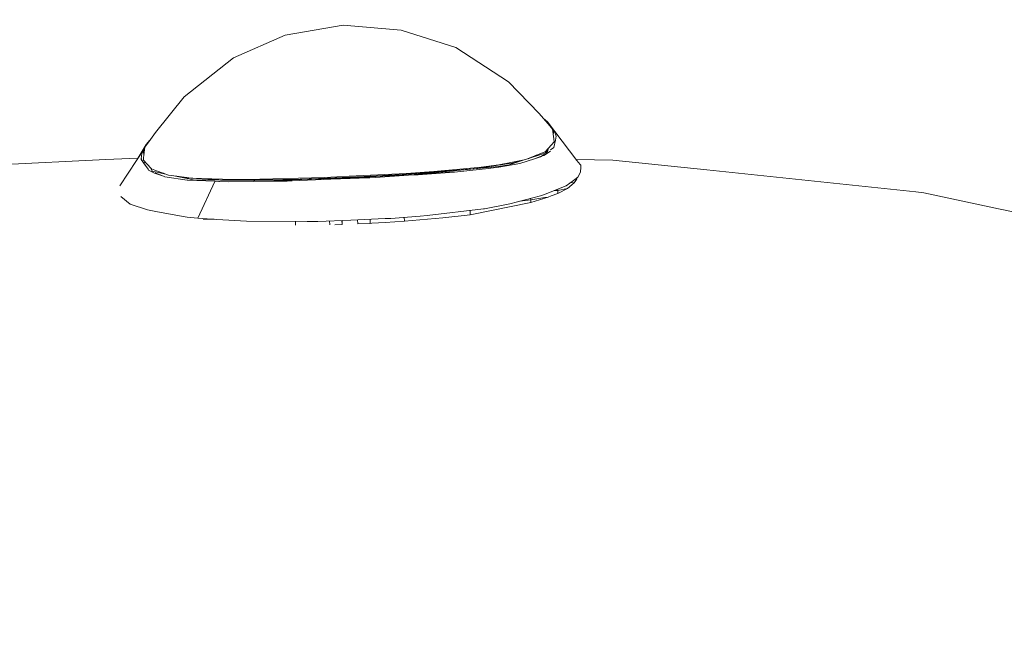
# Model space of a CAD drawing. Units: millimetres. Extents: x 655 to 9914, y -320 to 3702.
# Drawn here: x 1768 to 2081, y 1812 to 2006 of the extents above; entities that cross this region are included whole.
import ezdxf

# ---------------------------------------------------------------- set-up
doc = ezdxf.new("R2010")
doc.units = ezdxf.units.MM
doc.layers.add('1', color=7, linetype='Continuous', true_color=0xffffff)
doc.styles.add('blockfont', font='simplex.shx')
doc.dimstyles.get("Standard").update_dxf_attribs({"dimtxt": 0.18, "dimasz": 0.18, "dimexe": 0.18, "dimexo": 0.0625, "dimgap": 0.09, "dimtad": 0, "dimtih": 1, "dimtoh": 1, "dimdec": 4, "dimzin": 0, "dimdsep": 46, "dimtxsty": 'Standard', "dimcen": 0.09, "dimadec": 0, "dimazin": 0, "dimtfac": 1, "dimtdec": 4, "dimtofl": 0, "dimtmove": 0, "dimatfit": 3, "dimfxl": 1, "dimtolj": 1, "dimtzin": 0, "dimarcsym": 0})

# ---------------------------------------------------------------- blocks, each defined once
blk = doc.blocks.new('_U10')
at = {"layer": '1', "color": 18, "lineweight": 13}
for p, q in [((844.749766, 1255.637527), (844.749766, 3366.092407)), ((844.749766, 3364.092407), (2354.433216, 3364.092407)), ((4365, 3364.092407), (2855.31655, 3364.092407)), ((2386.3853, 3289.092407), (2361.3853, 3289.092407)), ((2361.3853, 3289.092407), (2361.3853, 3195.342407)), ((2618.051966, 3289.092407), (2593.051966, 3289.092407)), ((2618.051966, 3195.342407), (2618.051966, 3289.092407)), ((2361.3853, 3195.342407), (2386.3853, 3195.342407)), ((2593.051966, 3195.342407), (2618.051966, 3195.342407))]:
    blk.add_line(p, q, dxfattribs=at)
at = {"layer": '1', "color": 18, "lineweight": 70}
for points in [[(844.749766, 3364.092407), (894.749717, 3377.489866), (894.749815, 3350.694947)], [(4365, 3364.092407), (4315.000049, 3350.694947), (4314.999951, 3377.489866)]]:
    blk.add_solid(points, dxfattribs=at)
at = {"layer": '1', "color": 18, "linetype": 'Continuous', "lineweight": 13, "char_height": 50, "attachment_point": 7, "line_spacing_factor": 0.903614, "style": 'blockfont'}
for s, insert in [('\\W1.2899;138.6', (2358.670716, 3325.196573)), ('\\W1.1047;BBC', (2697.94155, 3325.196573)), ('\\W1.1591;3520', (2385.9103, 3203.321573))]:
    blk.add_mtext(s, dxfattribs=dict(at, insert=insert))

msp = doc.modelspace()

# ---------------------------------------------------------------- linework, layer by layer
at = {"layer": '1', "color": 18, "linetype": 'Continuous', "lineweight": 13}
for p, q in [((1870.870429, 2004.091035), (1852.429944, 2000.882159)), ((1870.870429, 2004.091035), (1889.318782, 2002.570162)), ((1852.429944, 2000.882159), (1835.950928, 1993.737708)), ((1906.78485, 1997.021089), (1889.318782, 2002.570162)), ((1923.518019, 1986.017833), (1906.78485, 1997.021089)), ((1835.950928, 1993.737708), (1820.292788, 1981.334816)), ((1933.256465, 1976.015101), (1923.518019, 1986.017833)), ((1811.148244, 1969.911466), (1820.292788, 1981.334816)), ((1936.038094, 1972.764741), (1933.256465, 1976.015101)), ((1935.891944, 1973.366867), (1934.635669, 1974.403488)), ((1935.929137, 1973.307143), (1934.647031, 1974.390212)), ((1935.891944, 1973.366867), (1935.929137, 1973.307143)), ((1945.28802, 1961.051355), (1935.891944, 1973.366867)), ((1935.929137, 1973.307143), (1938.108044, 1970.295559)), ((1936.038094, 1972.764741), (1937.087613, 1971.538435)), ((1811.148244, 1969.911466), (1809.004384, 1966.992031)), ((1937.087613, 1971.538435), (1937.525588, 1971.026669)), ((1937.905389, 1967.899452), (1937.525588, 1971.026669)), ((1937.981921, 1970.10244), (1937.593978, 1970.463558)), ((1937.981921, 1970.10244), (1937.728548, 1969.35553)), ((1938.696223, 1968.796979), (1938.108044, 1970.295559)), ((1938.709574, 1968.775283), (1938.419896, 1967.482935)), ((1938.696223, 1968.796979), (1938.709574, 1968.775283)), ((1805.254309, 1961.316552), (1808.157998, 1966.138492)), ((1808.07169, 1965.722213), (1807.713586, 1965.234409)), ((1808.157998, 1966.138492), (1807.961786, 1965.572504)), ((1808.07169, 1965.722213), (1809.004384, 1966.992031)), ((1808.157998, 1966.138492), (1809.256792, 1967.335752)), ((1935.259181, 1963.889728), (1938.018637, 1966.966997)), ((1938.018637, 1966.966997), (1937.905389, 1967.899452)), ((1938.419896, 1967.482935), (1937.905627, 1965.190421)), ((1799.795466, 1952.920805), (1807.69626, 1965.072293)), ((1806.72248, 1963.255654), (1806.557815, 1961.523224)), ((1807.689138, 1965.005657), (1806.72248, 1963.255654)), ((1807.134467, 1963.792215), (1807.618475, 1964.344454)), ((1807.134467, 1963.792215), (1807.481566, 1963.063403)), ((1807.713586, 1965.234409), (1807.35262, 1961.856852)), ((1928.997355, 1961.287747), (1935.100156, 1963.823686)), ((1931.875544, 1962.355743), (1930.722945, 1962.004793)), ((1930.832701, 1961.95365), (1935.765343, 1963.568817)), ((1934.19798, 1962.478409), (1931.761342, 1961.509715)), ((1931.930075, 1962.5064), (1931.796949, 1962.331812)), ((1931.875544, 1962.355743), (1932.402194, 1962.702583)), ((1932.259357, 1962.643229), (1931.982017, 1962.425864)), ((1934.19798, 1962.478409), (1933.718282, 1962.127457)), ((1934.03712, 1962.360723), (1934.745866, 1962.625752)), ((1934.915381, 1963.003049), (1934.19798, 1962.478409)), ((1934.745866, 1962.625752), (1936.830121, 1964.031349)), ((1935.259181, 1963.889728), (1935.100156, 1963.823686)), ((1936.077329, 1964.488388), (1935.226515, 1963.400778)), ((1935.765343, 1963.568817), (1936.248542, 1964.993036)), ((1937.905627, 1965.190421), (1936.869142, 1964.432229)), ((1795.343238, 1961.302529), (1750.369387, 1959.118019)), ((1795.343238, 1961.302529), (1805.544241, 1961.79802)), ((1806.534367, 1961.455594), (1806.647652, 1961.782346)), ((1807.565528, 1959.952484), (1806.534367, 1961.455594)), ((1808.7457, 1958.231698), (1806.540328, 1961.339245)), ((1807.35262, 1961.856852), (1807.268935, 1961.07329)), ((1808.371859, 1959.905515), (1807.268935, 1961.07329)), ((1807.565528, 1959.952484), (1807.467365, 1960.50803)), ((1807.565528, 1959.952484), (1808.7457, 1958.231698)), ((1808.371859, 1959.905515), (1809.855061, 1958.33541)), ((1913.439828, 1958.482872), (1923.010903, 1959.930549)), ((1920.459109, 1959.611188), (1914.851027, 1958.876739)), ((1920.338946, 1959.093938), (1923.752385, 1959.635029)), ((1920.459109, 1959.611188), (1924.23852, 1960.353265)), ((1927.069264, 1960.02842), (1920.471984, 1958.848487)), ((1921.675877, 1959.728619), (1922.337847, 1959.885607)), ((1923.010903, 1959.930549), (1924.799519, 1960.201035)), ((1928.502531, 1961.19058), (1923.752385, 1959.635029)), ((1924.23852, 1960.353265), (1928.997355, 1961.287747)), ((1924.799519, 1960.201035), (1927.225147, 1960.939743)), ((1927.069264, 1960.02842), (1931.761342, 1961.509715)), ((1930.832701, 1961.95365), (1929.734041, 1961.593867)), ((1933.718282, 1962.127457), (1931.761342, 1961.509715)), ((1956.764537, 1961.128603), (1945.059093, 1961.351411)), ((1945.28802, 1961.051355), (1946.280795, 1959.76306)), ((1946.280795, 1959.76306), (1946.503001, 1959.474574)), ((1946.503001, 1959.474574), (1946.55736, 1958.993207)), ((1956.764537, 1961.128603), (1986.662465, 1957.989703)), ((1808.924275, 1957.971464), (1808.7457, 1958.231698)), ((1808.924275, 1957.971464), (1810.810405, 1956.959377)), ((1809.609477, 1958.595383), (1809.616166, 1958.581339)), ((1810.097533, 1957.570325), (1809.616166, 1958.581339)), ((1809.855061, 1958.33541), (1810.864764, 1957.968364)), ((1810.097533, 1957.570325), (1814.391444, 1956.686664)), ((1810.810405, 1956.959377), (1813.70123, 1956.011186)), ((1810.864764, 1957.968364), (1815.220433, 1956.385384)), ((1810.993748, 1957.121502), (1813.70123, 1956.011186)), ((1813.712504, 1956.933411), (1813.876706, 1956.839095)), ((1813.876706, 1956.839095), (1814.09194, 1956.795512)), ((1813.876706, 1956.839095), (1814.08958, 1956.79637)), ((1815.220433, 1956.385384), (1821.107941, 1955.607067)), ((1816.996055, 1956.15065), (1821.6811, 1955.186496)), ((1890.914756, 1956.914435), (1872.78493, 1956.002246)), ((1877.539473, 1955.908905), (1889.21197, 1956.539522)), ((1885.501939, 1956.305156), (1877.539473, 1955.908905)), ((1891.681271, 1956.494103), (1879.319506, 1955.830465)), ((1881.116944, 1955.586324), (1891.681033, 1956.288348)), ((1885.501939, 1956.305156), (1889.21197, 1956.539522)), ((1895.98115, 1956.966887), (1889.21197, 1956.539522)), ((1900.778371, 1957.383524), (1889.697593, 1956.570181)), ((1899.786549, 1957.506428), (1890.914756, 1956.914435)), ((1891.681033, 1956.288348), (1899.043875, 1956.828008)), ((1894.706565, 1956.489335), (1891.681033, 1956.288348)), ((1893.42578, 1956.587802), (1891.681271, 1956.494103)), ((1893.42578, 1956.587802), (1906.042891, 1957.762728)), ((1906.180697, 1957.251797), (1894.706565, 1956.489335)), ((1895.98115, 1956.966887), (1900.778371, 1957.383524)), ((1899.043875, 1956.828008), (1906.32351, 1957.415829)), ((1899.786549, 1957.506428), (1908.062058, 1958.259235)), ((1900.778371, 1957.383524), (1912.253695, 1958.379875)), ((1906.042891, 1957.762728), (1920.338946, 1959.093938)), ((1906.180697, 1957.251797), (1906.344968, 1957.270156)), ((1915.124255, 1958.25101), (1906.344968, 1957.270156)), ((1914.851027, 1958.876739), (1908.062058, 1958.259235)), ((1912.253695, 1958.379875), (1913.439828, 1958.482872)), ((1913.302407, 1958.470939), (1914.107904, 1958.583922)), ((1916.18331, 1958.369384), (1915.124255, 1958.25101)), ((1920.471984, 1958.848487), (1916.18331, 1958.369384)), ((1920.377093, 1959.023605), (1920.338946, 1959.093938)), ((1920.420724, 1958.943139), (1920.377093, 1959.023605)), ((1920.426684, 1958.931933), (1920.420724, 1958.943139)), ((1920.426684, 1958.931933), (1920.462447, 1958.86613)), ((1920.471984, 1958.848487), (1920.462447, 1958.86613)), ((1945.550042, 1955.668221), (1946.093636, 1956.694852)), ((1946.457701, 1957.382451), (1946.093636, 1956.694852)), ((1946.544486, 1958.786617), (1946.457701, 1957.382451)), ((1946.55736, 1958.993207), (1946.544486, 1958.786617)), ((1992.751914, 1957.350383), (1986.662465, 1957.989703)), ((1992.751914, 1957.350383), (2053.198653, 1951.004158)), ((1814.082223, 1955.852757), (1813.678073, 1956.018782)), ((1821.19258, 1954.789529), (1814.082223, 1955.852757)), ((1817.804288, 1956.043803), (1820.668774, 1955.463777)), ((1817.9066, 1956.030278), (1820.715504, 1955.466519)), ((1820.113959, 1955.587252), (1818.675609, 1955.928616)), ((1820.668774, 1955.463777), (1820.756274, 1955.446134)), ((1831.33443, 1954.851399), (1820.715504, 1955.466519)), ((1820.756274, 1955.446134), (1831.33443, 1954.851399)), ((1822.40923, 1955.435048), (1821.107941, 1955.607067)), ((1821.19258, 1954.789529), (1821.402388, 1954.758177)), ((1821.402388, 1954.758177), (1830.033379, 1954.402338)), ((1823.164778, 1954.881201), (1821.6811, 1955.186496)), ((1822.40923, 1955.435048), (1835.81503, 1954.974542)), ((1822.996841, 1955.334369), (1822.499067, 1955.431962)), ((1831.78814, 1954.764615), (1823.164778, 1954.881201)), ((1824.595528, 1942.644487), (1829.965668, 1954.302202)), ((1830.033379, 1954.402338), (1829.965668, 1954.302202)), ((1831.256705, 1954.351912), (1830.033379, 1954.402338)), ((1831.548053, 1954.339872), (1831.256705, 1954.351912)), ((1831.33443, 1954.851399), (1832.801181, 1954.768906)), ((1831.548053, 1954.339872), (1834.218102, 1954.229842)), ((1831.78814, 1954.764615), (1842.467147, 1954.620133)), ((1842.696028, 1954.8452), (1832.538538, 1954.783678)), ((1832.801181, 1954.768906), (1842.696028, 1954.8452)), ((1834.218102, 1954.229842), (1842.372018, 1954.333077)), ((1835.81503, 1954.974542), (1837.280112, 1954.977284)), ((1840.1645, 1954.982768), (1837.280112, 1954.977284)), ((1840.1645, 1954.982768), (1864.924746, 1955.606828)), ((1842.372018, 1954.333077), (1848.443585, 1954.49091)), ((1842.372018, 1954.333077), (1853.082257, 1954.468618)), ((1845.864611, 1954.574237), (1842.467147, 1954.620133)), ((1842.696028, 1954.8452), (1853.116844, 1954.962724)), ((1842.696028, 1954.8452), (1851.665812, 1954.914461)), ((1845.864611, 1954.574237), (1854.644137, 1954.846035)), ((1848.443585, 1954.49091), (1854.600268, 1954.669605)), ((1851.665812, 1954.914461), (1854.206877, 1954.99898)), ((1853.082257, 1954.468618), (1854.60003, 1954.529176)), ((1865.865784, 1955.387006), (1854.206877, 1954.99898)), ((1866.977769, 1955.022584), (1854.60003, 1954.529176)), ((1854.644137, 1954.846035), (1866.971808, 1955.227624)), ((1864.924746, 1955.606828), (1872.78493, 1956.002246)), ((1869.444447, 1955.506096), (1865.865784, 1955.387006)), ((1869.611579, 1955.309401), (1866.971808, 1955.227624)), ((1866.977769, 1955.022584), (1873.148757, 1955.328475)), ((1866.977769, 1955.022584), (1872.62972, 1955.248008)), ((1877.539473, 1955.908905), (1868.162558, 1955.463438)), ((1869.444447, 1955.506096), (1877.539473, 1955.908905)), ((1869.611579, 1955.309401), (1879.319506, 1955.830465)), ((1879.355984, 1955.51611), (1872.62972, 1955.248008)), ((1879.342156, 1955.649863), (1873.148757, 1955.328475)), ((1879.355984, 1955.51611), (1881.116944, 1955.586324)), ((1944.21609, 1954.669486), (1941.871482, 1952.91389)), ((1944.413024, 1953.866373), (1942.314702, 1952.121506)), ((1943.262016, 1953.955095), (1944.413024, 1953.866373)), ((1944.21609, 1954.669486), (1945.550042, 1955.668221)), ((1944.972354, 1954.631696), (1944.413024, 1953.866373)), ((1944.433872, 1954.83254), (1944.972354, 1954.631696)), ((1944.972354, 1954.631696), (1945.227223, 1955.167542)), ((1945.047843, 1955.292223), (1945.227223, 1955.167542)), ((1945.227223, 1955.167542), (1945.3133, 1955.490971)), ((1934.645253, 1950.127612), (1933.710175, 1949.767004)), ((1941.871482, 1952.91389), (1934.645253, 1950.127612)), ((1939.235764, 1950.536619), (1937.137681, 1949.74793)), ((1938.0079, 1951.424176), (1939.181405, 1951.50579)), ((1939.163912, 1951.86991), (1939.181405, 1951.50579)), ((1939.181405, 1951.50579), (1942.314702, 1952.121506)), ((1939.181405, 1951.50579), (1939.221698, 1950.788746)), ((1939.221698, 1950.788746), (1939.235764, 1950.536619)), ((1942.314702, 1952.121506), (1939.235764, 1950.536619)), ((2053.198653, 1951.004158), (2055.735427, 1950.737844)), ((2079.504328, 1945.65321), (2055.735427, 1950.737844)), ((1800.070601, 1949.559222), (1800.068217, 1949.590693)), ((1803.083497, 1947.152386), (1800.070601, 1949.559222)), ((1808.564263, 1945.265422), (1803.083497, 1947.152386)), ((1911.317187, 1943.719516), (1930.624085, 1947.680245)), ((1923.95814, 1947.214137), (1915.812569, 1945.646892)), ((1923.95814, 1947.214137), (1933.710175, 1949.767004)), ((1927.157719, 1948.051716), (1930.584508, 1948.486457)), ((1930.559775, 1948.942299), (1930.584508, 1948.486457)), ((1930.584508, 1948.486457), (1935.050565, 1949.203382)), ((1930.584508, 1948.486457), (1930.624085, 1947.680245)), ((1936.165171, 1949.382315), (1930.624085, 1947.680245)), ((1936.165171, 1949.382315), (1935.050565, 1949.203382)), ((1936.165171, 1949.382315), (1937.137681, 1949.74793)), ((1811.718779, 1944.679151), (1808.564263, 1945.265422)), ((1819.395142, 1943.252216), (1811.718779, 1944.679151)), ((1915.57129, 1945.60052), (1897.583085, 1943.468938)), ((1902.557688, 1942.696939), (1911.317187, 1943.719516)), ((1911.252396, 1945.088736), (1911.317187, 1943.719516)), ((1915.812569, 1945.646892), (1915.57129, 1945.60052)), ((2112.716752, 1938.548456), (2079.504328, 1945.65321)), ((1821.243125, 1943.014989), (1819.395142, 1943.252216)), ((1824.595528, 1942.644487), (1821.243125, 1943.014989)), ((1830.662566, 1942.262183), (1824.595528, 1942.644487)), ((1826.257861, 1942.337899), (1829.760457, 1942.319028)), ((1840.133744, 1941.665421), (1830.662566, 1942.262183)), ((1859.374123, 1941.589842), (1840.133744, 1941.665421)), ((1855.662003, 1941.604424), (1855.728226, 1940.36294)), ((1862.811166, 1941.620241), (1859.374123, 1941.589842)), ((1862.811166, 1941.620241), (1873.275834, 1942.054759)), ((1866.538638, 1941.775014), (1866.608935, 1940.479289)), ((1870.542126, 1940.592538), (1868.250702, 1940.52656)), ((1870.486407, 1941.938935), (1870.542126, 1940.592538)), ((1870.530503, 1941.940766), (1870.542126, 1940.592538)), ((1884.220784, 1942.509322), (1873.275834, 1942.054759)), ((1875.481313, 1942.146356), (1875.537234, 1940.795789)), ((1875.537234, 1940.795789), (1879.493552, 1940.971861)), ((1879.424858, 1942.310138), (1879.493552, 1940.971861)), ((1879.493552, 1940.971861), (1880.004721, 1941.006313)), ((1884.284473, 1941.29465), (1880.004721, 1941.006313)), ((1886.0143, 1942.583809), (1884.220815, 1942.509323)), ((1890.366393, 1941.704403), (1884.284483, 1941.29465)), ((1895.392972, 1943.30133), (1886.0143, 1942.583809)), ((1890.307688, 1942.912278), (1890.366393, 1941.704403)), ((1890.366393, 1941.704403), (1902.557688, 1942.696939)), ((1897.583085, 1943.468938), (1895.392972, 1943.30133))]:
    msp.add_line(p, q, dxfattribs=at)

# ---------------------------------------------------------------- dimensions: what is measured, and where the dimension line sits
dim = msp.add_linear_dim(base=(844.749766, 3364.092407), p1=(4365, 3490), p2=(844.749766, 1254.050027), text='<>\\P[\\C18;\\H50.00;\\Fsimplex.shx;3520\\Fsimplex.shx;\\H50.00;\\C18; ]\\C18;\\H50.00;\\Fsimplex.shx;BBC\\Fsimplex.shx;\\H50.00;\\C18;', dimstyle='Standard', override={"dimtxt": 50, "dimasz": 50, "dimexe": 2, "dimexo": 1.5875, "dimgap": 1.5875, "dimtih": 1, "dimtoh": 1, "dimdec": 1, "dimlfac": 0.03937, "dimzin": 8, "dimdsep": 46, "dimlunit": 2, "dimtxsty": 'blockfont', "dimsah": 1, "dimse1": 0, "dimse2": 0, "dimsd1": 0, "dimsd2": 0, "dimclrd": 18, "dimclre": 18, "dimclrt": 18, "dimtol": 0, "dimtm": -0.1, "dimtfac": 1, "dimtdec": 2, "dimtofl": 1, "dimtmove": 0, "dimtzin": 8, "dimlwd": 13, "dimlwe": 13}, dxfattribs=at)
dim.commit()
dim.dimension.update_dxf_attribs({"geometry": '_U10', "text_midpoint": (2604.874883, 3364.092407), "dimtype": 160})

doc.saveas('drawing.dxf')
